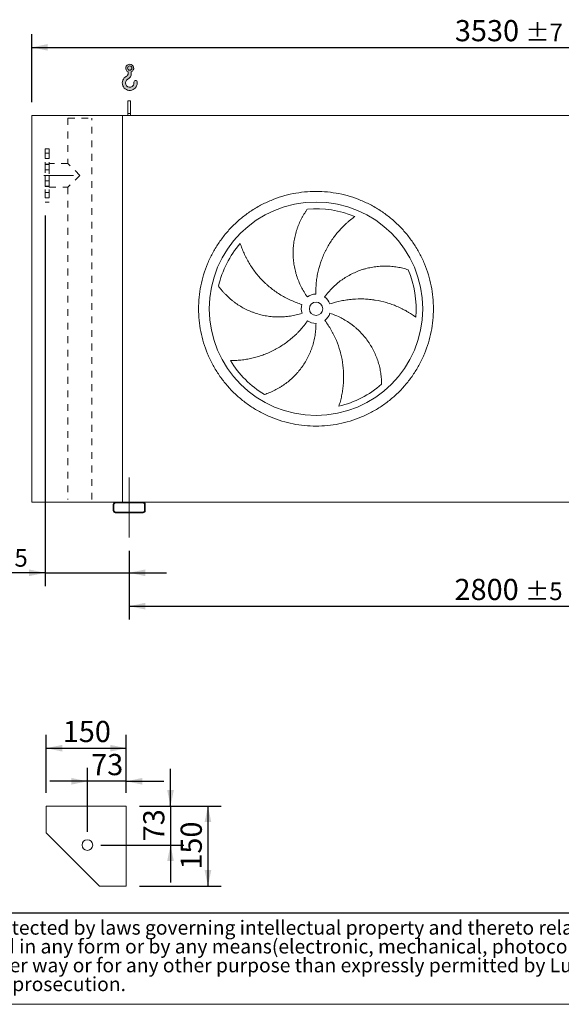
# Model space of a CAD drawing. Units: millimetres. Extents: x 146 to 10404, y 96 to 7267.
# Drawn here: x 2879 to 4909, y 96 to 3787 of the extents above; entities that cross this region are included whole.
import ezdxf

# ---------------------------------------------------------------- set-up
doc = ezdxf.new("R2010")
doc.units = ezdxf.units.MM
doc.header["$LTSCALE"] = 50
for name, pattern in [('SLD-Center', [19.05, 15.24, -1.27, 1.27, -1.27]), ('SLD-Solid', [0]), ('SLD-Stitch', [1.016, 0.508, -0.508])]:
    doc.linetypes.add(name, pattern=pattern)
doc.layers.add('GEOMETRY', color=7, linetype='SLD-Solid')
doc.layers.add('TITLE', color=7, linetype='SLD-Solid')
doc.styles.add('SLDTEXTSTYLE0', font='TXT', dxfattribs={"width": 0.605})
doc.styles.add('SLDTEXTSTYLE2', font='TXT', dxfattribs={"width": 0.7})
doc.dimstyles.new('SLDDIMSTYLE0', dxfattribs={"dimtxt": 77.049560546875, "dimasz": 59.99999999999999, "dimexe": 0, "dimexo": 0.0625, "dimgap": 19.26239013671875, "dimtad": 1, "dimdec": 0, "dimrnd": 1e-09, "dimzin": 12, "dimdsep": 46, "dimtxsty": 'SLDTEXTSTYLE0', "dimsah": 1, "dimcen": 0.09, "dimadec": 0, "dimazin": 3, "dimtol": 1, "dimtp": 7, "dimtm": 7, "dimtfac": 1, "dimtdec": 0, "dimtofl": 0, "dimtmove": 0, "dimatfit": 3, "dimfxl": 1, "dimfrac": 2, "dimtolj": 1, "dimarcsym": 0})
doc.dimstyles.new('SLDDIMSTYLE1', dxfattribs={"dimtxt": 77.049560546875, "dimasz": 59.99999999999999, "dimexe": 0, "dimexo": 0.0625, "dimgap": 19.26239013671875, "dimtad": 1, "dimdec": 0, "dimrnd": 1e-09, "dimzin": 12, "dimdsep": 46, "dimtxsty": 'SLDTEXTSTYLE0', "dimsah": 1, "dimcen": 0.09, "dimadec": 0, "dimazin": 3, "dimtol": 1, "dimtp": 5, "dimtm": 5, "dimtfac": 1, "dimtdec": 0, "dimtofl": 0, "dimtmove": 0, "dimatfit": 3, "dimfxl": 1, "dimfrac": 2, "dimtolj": 1, "dimarcsym": 0})
doc.dimstyles.new('SLDDIMSTYLE10', dxfattribs={"dimtxt": 77.049560546875, "dimasz": 59.99999999999999, "dimexe": 0, "dimexo": 0.0625, "dimgap": 19.26239013671875, "dimtad": 1, "dimdec": 0, "dimlfac": 0.5, "dimrnd": 1e-09, "dimzin": 12, "dimdsep": 46, "dimtxsty": 'SLDTEXTSTYLE0', "dimsah": 1, "dimcen": 0.09, "dimadec": 0, "dimazin": 3, "dimtfac": 1, "dimtdec": 0, "dimtmove": 0, "dimatfit": 0, "dimfxl": 1, "dimfrac": 2, "dimtolj": 1, "dimtzin": 12, "dimarcsym": 0})
doc.dimstyles.new('SLDDIMSTYLE2', dxfattribs={"dimtxt": 77.049560546875, "dimasz": 59.99999999999999, "dimexe": 0, "dimexo": 0.0625, "dimgap": 19.26239013671875, "dimtad": 1, "dimdec": 0, "dimrnd": 1e-09, "dimzin": 12, "dimdsep": 46, "dimtxsty": 'SLDTEXTSTYLE0', "dimsah": 1, "dimcen": 0.09, "dimadec": 0, "dimazin": 3, "dimtol": 1, "dimtp": 5, "dimtm": 5, "dimtfac": 1, "dimtdec": 0, "dimtmove": 0, "dimatfit": 0, "dimfxl": 1, "dimfrac": 2, "dimtolj": 1, "dimarcsym": 0})
doc.dimstyles.new('SLDDIMSTYLE9', dxfattribs={"dimtxt": 77.049560546875, "dimasz": 59.99999999999999, "dimexe": 0, "dimexo": 0.0625, "dimgap": 19.26239013671875, "dimtad": 1, "dimdec": 0, "dimlfac": 0.5, "dimrnd": 1e-09, "dimzin": 12, "dimdsep": 46, "dimtxsty": 'SLDTEXTSTYLE0', "dimsah": 1, "dimcen": 0.09, "dimadec": 0, "dimazin": 3, "dimtfac": 1, "dimtdec": 0, "dimtofl": 0, "dimtmove": 0, "dimatfit": 3, "dimfxl": 1, "dimfrac": 2, "dimtolj": 1, "dimtzin": 12, "dimarcsym": 0})

# ---------------------------------------------------------------- blocks, each defined once
blk = doc.blocks.new('SW_NOTE_2')
at = {"layer": 'TITLE', "color": 0, "char_height": 52.91666666666666, "attachment_point": 1, "style": 'SLDTEXTSTYLE2'}
for s, insert in [('This document and its contents is owned by Luve Group or its affiliates and protected by laws governing intellectual property and thereto related rights. Without limiting any rights related to this', (0, 68.21316789626646)), ('document, no part of this document may be copied, reproduced or transmitted in any form or by any means(electronic, mechanical, photocopying, recording, or otherwise), or for any purpose,', (0, -2.342386806611537)), ('without the expressed permission of Luve Group. Nor may it be used in any other way or for any other purpose than expressly permitted by Luve Group. Luve Group will enforce its rights related to', (0, -72.89794150948954)), ('this document to the fullest extent of the law, including the seeking of criminal prosecution.', (0, -143.4534962123675))]:
    blk.add_mtext(s, dxfattribs=dict(at, insert=insert))
blk = doc.blocks.new('HOOK')
at = {"layer": 'GEOMETRY'}
h = blk.add_hatch(color=256, dxfattribs=at)
edge = h.paths.add_edge_path(flags=0)
edge.add_arc((1400, 1400.000000000001), 1400, 116.7436839504029, 370.0000000000011)
edge.add_arc((2483.288528313429, 1591.012995433628), 300.0000000000001, 10.00000000000027, 190.0000000000011)
edge.add_arc((1400, 1400.000000000001), 799.9999999999997, -243.2563160495987, 9.999999999999375, ccw=False)
edge.add_arc((500.0000000000011, 3186.057109949177), 1200, 296.7436839504039, 360.0000000000008)
edge.add_line((1700.000000000001, 3186.057109949177), (1700.000000000001, 3498.6707557058))
edge.add_arc((1400, 4186.057109949176), 750, 293.5781784782027, 606.4218215217998)
edge.add_line((1100, 3498.6707557058), (1100, 3186.057109949177))
edge.add_arc((500.0000000000011, 3186.057109949177), 599.9999999999993, 296.74368395040307, 360, ccw=False)
edge = h.paths.add_edge_path(flags=0)
edge.add_arc((1400, 4186.057109949176), 400.0000000000007, 0, 360)
at = {"layer": 'GEOMETRY', "lineweight": 0}
for p, q in [((1100, 3498.6707557058), (1100, 3186.057109949177)), ((1700.000000000001, 3498.6707557058), (1700.000000000001, 3186.057109949177))]:
    blk.add_line(p, q, dxfattribs=at)
blk.add_circle((1400, 4186.057109949176), 400.0000000000009, dxfattribs=at)
for centre, radius, start, end in [((1400, 4186.057109949176), 750.0000000000001, 293.5781784782027, 246.4218215217989), ((1400, 1400.000000000001), 1400.000000000001, 116.743683950403, 10.00000000000023), ((1400, 1400.000000000001), 799.9999999999999, 116.7436839504029, 10.00000000000019), ((500.0000000000011, 3186.057109949177), 599.9999999999994, 296.7436839504039, 0), ((500.0000000000011, 3186.057109949177), 1200, 296.7436839504039, 0), ((2483.288528313429, 1591.012995433628), 300.0000000000003, 10.0000000000003, 190.0000000000011)]:
    blk.add_arc(centre, radius, start, end, dxfattribs=at)
blk = doc.blocks.new('_D')
at = {"layer": 'GEOMETRY'}
for p, q in [((2924.558590676439, 3478.544183618452), (2924.558590676436, 3733.544183618471)), ((6454.55859067644, 3478.54418361849), (6454.558590676437, 3733.54418361851)), ((2924.558590676437, 3683.544183618471), (6454.558590676437, 3683.54418361851))]:
    blk.add_line(p, q, dxfattribs=at)
for points in [[(2924.558590676437, 3683.544183618471), (2984.558590676437, 3671.044183618472), (2984.558590676437, 3696.044183618472)], [(6454.558590676437, 3683.54418361851), (6394.558590676437, 3696.04418361851), (6394.558590676437, 3671.04418361851)]]:
    blk.add_solid(points, dxfattribs=at)
at = {"layer": 'GEOMETRY', "attachment_point": 1, "style": 'SLDTEXTSTYLE0'}
for s, insert, char_height in [('3530', (4509.933063387115, 3785.86393546289), 79.37499999999999), ('±7', (4774.516405164441, 3772.558906895859), 66.14583333333333)]:
    blk.add_mtext(s, dxfattribs=dict(at, insert=insert, char_height=char_height))
blk = doc.blocks.new('_D_1')
at = {"layer": 'GEOMETRY', "color": 7}
for p, q in [((3289.558590676456, 1796.544183618457), (3289.558590676456, 1538.544183618445)), ((6089.558590676457, 1796.544183618486), (6089.558590676457, 1538.544183618445)), ((3289.558590676456, 1588.544183618445), (6089.558590676457, 1588.544183618445))]:
    blk.add_line(p, q, dxfattribs=at)
for points in [[(3289.558590676456, 1588.544183618445), (3349.558590676456, 1576.044183618445), (3349.558590676456, 1601.044183618445)], [(6089.558590676457, 1588.544183618445), (6029.558590676457, 1601.044183618445), (6029.558590676457, 1576.044183618445)]]:
    blk.add_solid(points, dxfattribs=at)
at = {"layer": 'GEOMETRY', "color": 7, "attachment_point": 1, "style": 'SLDTEXTSTYLE0'}
for s, insert, char_height in [('2800', (4508.576234716744, 1690.863935462846), 79.37499999999999), ('±5', (4773.159576494068, 1677.558906895812), 66.14583333333333)]:
    blk.add_mtext(s, dxfattribs=dict(at, insert=insert, char_height=char_height))
blk = doc.blocks.new('_D_4')
at = {"layer": 'GEOMETRY'}
for p, q in [((2974.558590676444, 3053.544183618453), (2974.558590676459, 1663.729375996034)), ((3289.558590676457, 1796.544183618457), (3289.558590676459, 1663.729375996037)), ((2974.558590676458, 1713.729375996034), (2563.477247257558, 1713.72937599603)), ((2974.558590676458, 1713.729375996034), (3289.558590676458, 1713.729375996037)), ((3289.558590676458, 1713.729375996037), (3429.558590676458, 1713.729375996039))]:
    blk.add_line(p, q, dxfattribs=at)
for points in [[(2974.558590676458, 1713.729375996034), (2914.558590676458, 1726.229375996033), (2914.558590676458, 1701.229375996033)], [(3289.558590676458, 1713.729375996037), (3349.558590676458, 1701.229375996038), (3349.558590676458, 1726.229375996038)]]:
    blk.add_solid(points, dxfattribs=at)
at = {"layer": 'GEOMETRY', "attachment_point": 1, "style": 'SLDTEXTSTYLE0'}
for s, insert, char_height in [('315', (2563.477247257557, 1816.049127840431), 79.37499999999999), ('±5', (2769.264285688129, 1802.744099273399), 66.14583333333333)]:
    blk.add_mtext(s, dxfattribs=dict(at, insert=insert, char_height=char_height))
blk = doc.blocks.new('_D_22')
at = {"layer": 'GEOMETRY'}
for p, q in [((2978.812293342063, 888.9857910983385), (2978.812293342063, 1106.111103589676)), ((3278.812293342064, 888.9857910983387), (3278.812293342064, 1106.111103589676)), ((2978.812293342063, 1056.111103589676), (3278.812293342064, 1056.111103589676))]:
    blk.add_line(p, q, dxfattribs=at)
for points in [[(2978.812293342063, 1056.111103589676), (3038.812293342063, 1043.611103589676), (3038.812293342063, 1068.611103589676)], [(3278.812293342064, 1056.111103589676), (3218.812293342064, 1068.611103589676), (3218.812293342064, 1043.611103589676)]]:
    blk.add_solid(points, dxfattribs=at)
at = {"layer": 'GEOMETRY', "insert": (3040.617849963466, 1158.430855434076), "char_height": 79.37499999999999, "attachment_point": 1, "style": 'SLDTEXTSTYLE0'}
blk.add_mtext('150', dxfattribs=at)
blk = doc.blocks.new('_D_23')
at = {"layer": 'GEOMETRY'}
for p, q in [((3132.812293342063, 742.9857910983386), (3132.812293342063, 982.033821397712)), ((3278.812293342064, 888.9857910983387), (3278.812293342064, 982.033821397712)), ((3132.812293342063, 932.033821397712), (2992.812293342063, 932.033821397712)), ((3278.812293342064, 932.033821397712), (3132.812293342063, 932.033821397712)), ((3278.812293342064, 932.033821397712), (3418.812293342063, 932.033821397712))]:
    blk.add_line(p, q, dxfattribs=at)
for points in [[(3132.812293342063, 932.033821397712), (3072.812293342063, 944.533821397712), (3072.812293342063, 919.533821397712)], [(3278.812293342064, 932.033821397712), (3338.812293342064, 919.533821397712), (3338.812293342064, 944.533821397712)]]:
    blk.add_solid(points, dxfattribs=at)
at = {"layer": 'GEOMETRY', "insert": (3147.015995816076, 1034.353573242112), "char_height": 79.37499999999999, "attachment_point": 1, "style": 'SLDTEXTSTYLE0'}
blk.add_mtext('73', dxfattribs=at)
blk = doc.blocks.new('_D_24')
at = {"layer": 'GEOMETRY'}
for p, q in [((3328.812293342064, 838.9857910983386), (3634.681793835292, 838.9857910983386)), ((3584.681793835292, 838.9857910983386), (3584.681793835292, 538.9857910983386)), ((3328.812293342064, 538.9857910983386), (3634.681793835292, 538.9857910983386))]:
    blk.add_line(p, q, dxfattribs=at)
for points in [[(3584.681793835292, 838.9857910983386), (3572.181793835292, 778.9857910983386), (3597.181793835292, 778.9857910983386)], [(3584.681793835292, 538.9857910983386), (3597.181793835292, 598.9857910983386), (3572.181793835292, 598.9857910983386)]]:
    blk.add_solid(points, dxfattribs=at)
at = {"layer": 'GEOMETRY', "insert": (3482.362041990893, 600.7913477197404), "char_height": 79.37499999999999, "attachment_point": 1, "rotation": 90.00000000000041, "style": 'SLDTEXTSTYLE0'}
blk.add_mtext('150', dxfattribs=at)
blk = doc.blocks.new('_D_25')
at = {"layer": 'GEOMETRY'}
for p, q in [((3444.419292048983, 838.9857910983386), (3444.419292048983, 978.9857910983387)), ((3328.812293342064, 838.9857910983386), (3494.419292048983, 838.9857910983386)), ((3444.419292048983, 838.9857910983386), (3444.419292048983, 692.9857910983387)), ((3182.812293342063, 692.9857910983387), (3494.419292048983, 692.9857910983387)), ((3444.419292048983, 692.9857910983387), (3444.419292048983, 552.9857910983387))]:
    blk.add_line(p, q, dxfattribs=at)
for points in [[(3444.419292048983, 838.9857910983386), (3456.919292048983, 898.9857910983386), (3431.919292048983, 898.9857910983386)], [(3444.419292048983, 692.9857910983387), (3431.919292048983, 632.9857910983387), (3456.919292048983, 632.9857910983387)]]:
    blk.add_solid(points, dxfattribs=at)
at = {"layer": 'GEOMETRY', "insert": (3342.099540204583, 707.1894935723514), "char_height": 79.37499999999999, "attachment_point": 1, "rotation": 90.00000000000041, "style": 'SLDTEXTSTYLE0'}
blk.add_mtext('73', dxfattribs=at)

msp = doc.modelspace()

# ---------------------------------------------------------------- linework, layer by layer
at = {"color": 7, "linetype": 'SLD-Solid', "lineweight": 15}
for p, q in [((3294.558590676439, 3483.544183618457), (3284.558590676439, 3483.544183618457)), ((3284.55859067644, 3436.094239297813), (3284.558590676439, 3483.544183618457)), ((3294.55859067644, 3436.094239297813), (3294.558590676439, 3483.544183618457)), ((3294.55859067644, 3436.094239297813), (3284.55859067644, 3436.094239297813)), ((3284.55859067644, 3428.544183618456), (3284.55859067644, 3436.094239297813)), ((3294.55859067644, 3428.544183618456), (3294.55859067644, 3436.094239297813)), ((2924.558590676455, 1978.544183618453), (2924.55859067644, 3428.544183618452)), ((3264.55859067644, 3428.544183618456), (2924.55859067644, 3428.544183618452)), ((6114.55859067644, 3428.544183618486), (3264.55859067644, 3428.544183618456)), ((3264.558590676455, 1978.544183618456), (3264.55859067644, 3428.544183618456)), ((3237.558590676455, 1978.544183618456), (2924.558590676455, 1978.544183618453)), ((3229.558590676455, 1970.544183618456), (3229.558590676455, 1946.544183618456)), ((3232.558590676455, 1970.544183618456), (3232.558590676455, 1946.544183618456)), ((3341.558590676455, 1978.544183618457), (3237.558590676455, 1978.544183618456)), ((3341.558590676455, 1975.544183618457), (3237.558590676455, 1975.544183618456)), ((6037.558590676455, 1978.544183618485), (3341.558590676455, 1978.544183618457)), ((3346.558590676455, 1946.544183618457), (3346.558590676455, 1970.544183618457)), ((3349.558590676455, 1946.544183618457), (3349.558590676455, 1970.544183618457)), ((3237.558590676455, 1941.544183618456), (3341.558590676455, 1941.544183618457)), ((3237.558590676455, 1938.544183618456), (3341.558590676455, 1938.544183618457)), ((2978.812341025779, 838.9857910983383), (2978.812341025779, 738.9857896082224)), ((3278.812293342064, 838.9857910983386), (2978.812341025779, 838.9857910983383)), ((3278.812293342064, 538.9857791774094), (3278.812293342064, 838.9857910983386)), ((2978.812341025779, 738.9857896082224), (3178.812388709495, 538.9857791774094)), ((3039.105300239036, 678.6633186452211), (3039.61098604531, 678.1870477311434)), ((3118.013505271384, 599.7845434062302), (3118.489150336692, 599.279334437114)), ((3178.812388709495, 538.9857791774094), (3278.812293342064, 538.9857791774094))]:
    msp.add_line(p, q, dxfattribs=at)
at = {"color": 7, "linetype": 'SLD-Stitch', "lineweight": 15}
for p, q in [((3060.05859067644, 3418.544183618454), (3149.05859067644, 3418.544183618455)), ((3060.05859067644, 3418.544183618454), (3060.058590676441, 3248.044183618454)), ((3149.058590676455, 1988.544183618455), (3149.05859067644, 3418.544183618455)), ((2974.558590676441, 3303.544183618453), (2974.558590676443, 3103.544183618453)), ((2989.558590676441, 3303.544183618453), (2974.558590676441, 3303.544183618453)), ((2989.558590676441, 3287.454546219356), (2974.558590676441, 3287.454546219356)), ((2989.558590676441, 3287.454546219356), (2974.558590676441, 3287.454546219356)), ((2974.558590676441, 3267.454546219356), (2974.558590676441, 3287.409265445087)), ((2974.558590676441, 3267.454546219356), (2974.558590676441, 3287.409265445087)), ((2989.558590676441, 3303.544183618453), (2989.558590676443, 3103.544183618453)), ((2989.558590676441, 3267.454546219356), (2989.558590676441, 3287.409265445087)), ((2989.558590676441, 3267.454546219356), (2989.558590676441, 3287.409265445087)), ((2974.558590676441, 3267.454546219356), (2989.558590676441, 3267.454546219356)), ((2974.558590676441, 3267.454546219356), (2989.558590676441, 3267.454546219356)), ((2974.558590676442, 3162.044183618453), (2974.558590676441, 3245.044183618454)), ((2989.558590676442, 3245.044183618454), (2974.558590676441, 3245.044183618454)), ((2989.558590676442, 3244.15885820766), (2974.558590676441, 3244.15885820766)), ((2989.558590676442, 3244.15885820766), (2974.558590676441, 3244.15885820766)), ((2974.558590676441, 3224.15885820766), (2974.558590676441, 3244.113577433391)), ((2974.558590676441, 3224.15885820766), (2974.558590676441, 3244.113577433391)), ((2974.558590676441, 3224.15885820766), (2989.558590676442, 3224.158858207661)), ((2974.558590676441, 3224.15885820766), (2989.558590676442, 3224.15885820766)), ((2989.558590676442, 3159.044183618454), (2989.558590676442, 3248.044183618453)), ((3060.058590676441, 3248.044183618454), (2989.558590676442, 3248.044183618453)), ((2989.558590676442, 3162.044183618453), (2989.558590676442, 3245.044183618454)), ((2989.558590676442, 3224.158858207661), (2989.558590676442, 3244.113577433391)), ((2989.558590676442, 3224.15885820766), (2989.558590676442, 3244.113577433391)), ((3104.558590676442, 3203.544183618454), (3060.058590676441, 3248.044183618454)), ((2989.558590676442, 3182.929509029246), (2974.558590676442, 3182.929509029246)), ((2989.558590676442, 3182.929509029246), (2974.558590676442, 3182.929509029246)), ((2974.558590676442, 3162.929509029246), (2974.558590676442, 3182.884228254976)), ((2974.558590676442, 3162.929509029246), (2974.558590676442, 3182.884228254977)), ((2989.558590676442, 3162.929509029246), (2989.558590676442, 3182.884228254977)), ((2989.558590676442, 3162.929509029246), (2989.558590676442, 3182.884228254977)), ((3104.558590676442, 3203.544183618454), (3060.058590676443, 3159.044183618454)), ((2974.558590676442, 3162.929509029246), (2989.558590676442, 3162.929509029246)), ((2974.558590676442, 3162.929509029246), (2989.558590676442, 3162.929509029246)), ((2974.558590676442, 3162.044183618453), (2989.558590676442, 3162.044183618453)), ((2989.558590676443, 3139.63382101755), (2974.558590676443, 3139.63382101755)), ((2989.558590676443, 3139.63382101755), (2974.558590676443, 3139.63382101755)), ((2974.558590676443, 3119.63382101755), (2974.558590676443, 3139.588540243281)), ((2974.558590676443, 3119.63382101755), (2974.558590676443, 3139.588540243281)), ((2989.558590676442, 3159.044183618454), (3060.058590676443, 3159.044183618454)), ((2989.558590676443, 3119.63382101755), (2989.558590676443, 3139.588540243281)), ((2989.558590676443, 3119.63382101755), (2989.558590676443, 3139.588540243281)), ((3060.058590676443, 3159.044183618454), (3060.058590676455, 1988.544183618454)), ((2974.558590676443, 3119.63382101755), (2989.558590676443, 3119.63382101755)), ((2974.558590676443, 3119.63382101755), (2989.558590676443, 3119.63382101755)), ((2974.558590676443, 3103.544183618453), (2989.558590676443, 3103.544183618453))]:
    msp.add_line(p, q, dxfattribs=at)
at = {"color": 7, "linetype": 'SLD-Solid', "lineweight": 15}
for centre, radius in [((3989.558590676447, 2703.544183618464), 399.9999999999995), ((3989.558590676447, 2703.544183618464), 25), ((3132.812293342063, 692.9857910983386), 20.00000000000011)]:
    msp.add_circle(centre, radius, dxfattribs=at)
for centre, radius, start, end in [((3989.558590676447, 2703.544183618464), 375.0000000000008, 67.20582513007004, 94.95167451904253), ((3989.558590676447, 2703.544183618464), 375.0000000000003, 139.20582513007, 166.9516745190426), ((3989.558590676447, 2703.544183618464), 375.0000000000007, 355.2058251300708, 22.95167451904261), ((3989.558590676447, 2703.544183618464), 55.00000000000036, 91.00000000000082, 126.0000000000005), ((3989.558590676447, 2703.544183618464), 55.0000000000004, 19.00000000000045, 54.00000000000053), ((3989.558590676447, 2703.544183618464), 55.00000000000014, 163.0000000000007, 198.0000000000014), ((3989.558590676447, 2703.544183618464), 55, 235.0000000000014, 270.0000000000017), ((3989.558590676447, 2703.544183618464), 55.00000000000007, 307.0000000000018, 342.0000000000018), ((3989.558590676447, 2703.544183618464), 375.0000000000003, 211.2058251300709, 238.9516745190434), ((3989.558590676447, 2703.544183618464), 375.0000000000007, 283.2058251300709, 310.9516745190435), ((3237.558590676455, 1970.544183618456), 8, 90, 180), ((3237.558590676455, 1970.544183618456), 5, 90, 180), ((3341.558590676455, 1970.544183618457), 8, 0, 90), ((3341.558590676455, 1970.544183618457), 5, 0, 90), ((3237.558590676455, 1946.544183618456), 8, 180, 270.0000000000008), ((3237.558590676455, 1946.544183618456), 5.000000000000227, 180, 270.0000000000008), ((3341.558590676455, 1946.544183618457), 5.000000000000227, 270.0000000000008, 0), ((3341.558590676455, 1946.544183618457), 8.000000000000455, 270.0000000000008, 0)]:
    msp.add_arc(centre, radius, start, end, dxfattribs=at)
for points, knots in [([(3549.558590676447, 2703.544183618459), (3549.55860382132, 2717.943392444137), (3550.963203216054, 2746.741973544567), (3557.324215711636, 2789.520691031656), (3567.818101836014, 2831.477586467366), (3582.402635934419, 2872.193340645716), (3600.880293343213, 2911.296870667238), (3623.127842450335, 2948.384980457889), (3648.879176271038, 2983.132335285381), (3677.93477646727, 3015.167525843226), (3709.970178215438, 3044.223384013384), (3744.717238862161, 3069.974560962401), (3781.805606073072, 3092.222322126063), (3820.908817096899, 3110.69988217887), (3861.624864619551, 3125.284577345579), (3903.581511547828, 3135.77843823416), (3946.360544511238, 3142.139585752034), (3989.55825693136, 3144.246474284915), (4032.756301089929, 3142.139618818472), (4075.535015141036, 3135.778568454872), (4117.491993885881, 3125.284675282961), (4158.207747577973, 3110.700137615136), (4197.311277741846, 3092.22248116145), (4234.399387494518, 3069.97493179893), (4269.146742343892, 3044.223598043297), (4301.181932897689, 3015.167997826259), (4330.237791071058, 2983.132596080033), (4355.98896801697, 2948.385535438458), (4378.236729178215, 2911.297168226809), (4396.714289231435, 2872.193957211085), (4411.298984404186, 2831.477909682984), (4421.792845290158, 2789.521262754506), (4428.153992810418, 2746.742229784367), (4430.260881342889, 2703.544517365347), (4428.154025876036, 2660.346473206255), (4421.79297551332, 2617.567759156261), (4411.299082341857, 2575.610780410027), (4396.71454467338, 2534.895026717822), (4378.236888219397, 2495.79149655278), (4355.989338857936, 2458.703386801622), (4330.23800510156, 2423.956031953251), (4301.182404887999, 2391.920841400862), (4269.14700314095, 2362.864983225493), (4234.399942497424, 2337.113806279118), (4197.311575284155, 2314.866045113896), (4158.208364261047, 2296.388485060578), (4117.492316734702, 2281.803789888461), (4075.535669802452, 2271.309929002574), (4032.756636838523, 2264.94878148578), (3989.558924414916, 2262.841892952108), (3946.36088025916, 2264.948748417127), (3903.582166203258, 2271.309798783931), (3861.625187462203, 2281.803691956194), (3820.909433762245, 2296.388229627354), (3781.80590360206, 2314.865886077348), (3744.717793844818, 2337.113435447166), (3709.970439003821, 2362.864769200889), (3677.935248452683, 2391.92036941685), (3648.879390267136, 2423.955771155859), (3623.128213387901, 2458.702831809535), (3600.880451968585, 2495.791198985647), (3582.402892871726, 2534.894410140987), (3567.818194123125, 2575.610457189824), (3557.324326192282, 2617.567187430985), (3550.963140800432, 2660.346216967672), (3549.558577531421, 2689.144806921481), (3549.558590676448, 2703.54418361846)], [0, 0, 0, 0, 0.01562490891711502, 0.03124999912074995, 0.04687481784050952, 0.06249999912078869, 0.07812481783899056, 0.09374999912073129, 0.1093748178296377, 0.1249999991206946, 0.1406248178264355, 0.1562499991206964, 0.1718748178284957, 0.1874999991207104, 0.2031248178278502, 0.2187499991206863, 0.2343748178270401, 0.2499999991206981, 0.2656248178245005, 0.281249999120658, 0.2968748178243206, 0.312499999120693, 0.3281248178254195, 0.3437499991206645, 0.3593748178251331, 0.3749999991206859, 0.3906248178265936, 0.4062499991206747, 0.4218748178207992, 0.4374999991206263, 0.4531248178201103, 0.468749999120664, 0.4843748178263632, 0.4999999991206824, 0.515624817823162, 0.5312499991206291, 0.5468748178229823, 0.5624999991206769, 0.5781248178257168, 0.5937499991206515, 0.609374817823055, 0.6249999991206469, 0.640624817822959, 0.6562499991206467, 0.6718748178228198, 0.6874999991206419, 0.7031248178273299, 0.7187499991206863, 0.7343748178303026, 0.7499999991206666, 0.7656248178284122, 0.7812499991206641, 0.7968748178299458, 0.8124999991206775, 0.8281248178348697, 0.8437499991207076, 0.8593748178336613, 0.874999999120662, 0.8906248178273535, 0.9062499991206427, 0.921874817824905, 0.9374999991206343, 0.953124817833, 0.9687499991207169, 0.9843749089219203, 1, 1, 1, 1]), ([(3957.230401800361, 2748.040118309086), (3952.789166904663, 2754.152953724089), (3948.627073587157, 2760.40100416837), (3940.84297648917, 2773.158498040741), (3937.221015051366, 2779.667962504513), (3930.510010634189, 2792.944509919393), (3927.420975477279, 2799.711597603188), (3921.778779853871, 2813.504423903593), (3919.225594634739, 2820.530152091974), (3916.377371114509, 2829.477672947226), (3915.824350271483, 2831.277443946369), (3914.757105960298, 2834.879553192112), (3914.242580024655, 2836.682689418624), (3912.75570958842, 2842.098253710815), (3911.840048642468, 2845.716835152297), (3909.316067115642, 2856.596567469628), (3907.93040567262, 2863.881677371546), (3905.741764251101, 2878.513246237065), (3904.938806197033, 2885.859712394124), (3903.915050689408, 2900.612292670858), (3903.694244427046, 2908.01841339355), (3903.788315179324, 2917.312681774881), (3903.825659608437, 2919.173367614414), (3903.937672337949, 2922.898391546936), (3904.012306136985, 2924.76033635268), (3904.290940005431, 2930.327597796191), (3904.549835913822, 2934.02104821379), (3905.541341186978, 2945.047519568916), (3906.488480060615, 2952.326772942292), (3908.938151862718, 2966.740710852293), (3910.440742533725, 2973.875413566936), (3913.99312813413, 2987.995343046391), (3916.042979830644, 2994.980616418678), (3919.527193965852, 3005.339204696756), (3920.757514132646, 3008.773782894175), (3923.35245960636, 3015.594487980158), (3924.709849814296, 3018.96178782274), (3928.954646486774, 3028.93379867069), (3932.014922073486, 3035.40915857513), (3936.920732974557, 3044.852161451515), (3938.608533572069, 3047.954705516144), (3942.082954072368, 3054.065734169445), (3943.869612749, 3057.074250106263), (3947.533730907881, 3062.991348541691), (3949.411266439095, 3065.899995991388), (3953.245677920192, 3071.608037811951), (3955.202725554811, 3074.40758552231), (3957.190284690102, 3077.144628970948)], [0, 0, 0, 0, 0.06249999999999983, 0.06249999999999983, 0.1249999999999997, 0.1249999999999997, 0.1874999999999996, 0.1874999999999996, 0.2499999999999995, 0.2499999999999995, 0.2656249999999993, 0.2656249999999993, 0.2812499999999991, 0.2812499999999991, 0.3124999999999989, 0.3124999999999989, 0.3749999999999987, 0.3749999999999987, 0.4374999999999984, 0.4374999999999984, 0.4999999999999982, 0.4999999999999982, 0.5156249999999983, 0.5156249999999983, 0.5312499999999983, 0.5312499999999983, 0.5624999999999986, 0.5624999999999986, 0.6249999999999993, 0.6249999999999993, 0.6874999999999998, 0.6874999999999998, 0.7500000000000003, 0.7500000000000003, 0.7812500000000003, 0.7812500000000003, 0.8125000000000003, 0.8125000000000003, 0.8750000000000002, 0.8750000000000002, 0.9062500000000001, 0.9062500000000001, 0.9375, 0.9375, 0.96875, 0.96875, 1, 1, 1, 1]), ([(4134.84178845546, 3049.257637859262), (4132.261027169802, 3047.410534965708), (4129.666897953762, 3045.50063481569), (4124.479587268564, 3041.567282818288), (4121.886150294136, 3039.543701955067), (4116.716675221568, 3035.389438051319), (4114.140526804494, 3033.258701729925), (4109.016850684691, 3028.893974134866), (4106.469268183831, 3026.659957720917), (4101.410922096979, 3022.090948068608), (4098.900128354315, 3019.75594186438), (4093.921711743036, 3014.986183438823), (4091.452502311876, 3012.549825486211), (4084.127388637789, 3005.101995228925), (4079.389796354797, 2999.988627806956), (4070.219054897203, 2989.476582375055), (4065.78577245481, 2984.077846618408), (4057.233208061209, 2973.000604876725), (4053.113858323733, 2967.322075502219), (4041.2412032479, 2949.868998061301), (4033.971803889189, 2937.678793773113), (4026.576650081961, 2923.32218104463), (4025.765956986289, 2921.718137490134), (4024.172108005085, 2918.503341466956), (4023.388225890843, 2916.891195359867), (4021.075538035941, 2912.040620422692), (4019.585682503449, 2908.788058909317), (4015.270876316636, 2898.974554872672), (4012.600555203419, 2892.35785066426), (4005.20459342212, 2872.288171185731), (4001.091748207546, 2858.616506338906), (3996.173088991937, 2837.669093976051), (3994.74250631287, 2830.613085659996), (3992.918353595899, 2819.916443461128), (3992.363423338176, 2816.32762718815), (3991.367095717185, 2809.145473852961), (3990.925165150312, 2805.54989934136), (3988.995572840524, 2787.549706612107), (3988.344866076449, 2773.078419382635), (3988.598708322396, 2758.535806852065)], [0, 0, 0, 0, 0.03124999999999961, 0.03124999999999961, 0.06249999999999922, 0.06249999999999922, 0.09374999999999883, 0.09374999999999883, 0.1249999999999984, 0.1249999999999984, 0.1562499999999981, 0.1562499999999981, 0.1874999999999977, 0.1874999999999977, 0.2499999999999976, 0.2499999999999976, 0.3124999999999974, 0.3124999999999974, 0.3749999999999973, 0.3749999999999973, 0.499999999999998, 0.499999999999998, 0.515624999999998, 0.515624999999998, 0.531249999999998, 0.531249999999998, 0.5624999999999979, 0.5624999999999979, 0.6249999999999981, 0.6249999999999981, 0.7499999999999984, 0.7499999999999984, 0.8124999999999988, 0.8124999999999988, 0.8437499999999989, 0.8437499999999989, 0.8749999999999991, 0.8749999999999991, 1, 1, 1, 1]), ([(3705.660534360682, 2948.548048118864), (3706.61973450817, 2945.522812096669), (3707.634527477956, 2942.465456997727), (3709.772400369139, 2936.316558756467), (3710.895524036417, 2933.22473274611), (3713.249008143066, 2927.024531647142), (3714.479385165126, 2923.916035174298), (3717.047184791568, 2917.694354610483), (3718.384614372227, 2914.581110634616), (3721.166885870804, 2908.358435997014), (3722.61173080107, 2905.248972647903), (3725.609625294887, 2899.040280676354), (3727.163711724847, 2895.939046945015), (3731.983434612277, 2886.67094373195), (3735.382539491289, 2880.585108287787), (3742.546173837473, 2868.614814181187), (3746.310717043023, 2862.730210928828), (3754.20291224092, 2851.17318288228), (3758.330565530862, 2845.500686391776), (3771.260576373667, 2828.815822882794), (3780.607781656177, 2818.135232963188), (3791.976503541078, 2806.665586431057), (3793.251521672217, 2805.398894761646), (3795.816447956961, 2802.889627697471), (3797.10745712244, 2801.645930960208), (3801.00596817437, 2797.94752401757), (3803.638947317612, 2795.525490422172), (3811.638795840192, 2788.389326359963), (3817.106480889579, 2783.805026017487), (3833.90840245742, 2770.569176340588), (3845.639989332059, 2762.432851319687), (3864.042213072111, 2751.281822012944), (3870.310801400438, 2747.740830551807), (3879.920218476269, 2742.700514001415), (3883.161902698143, 2741.06373874568), (3889.684654261754, 2737.89676743259), (3892.967684775339, 2736.36537285859), (3909.490608549124, 2728.967856063208), (3923.052541119438, 2723.877123470651), (3936.96182909848, 2719.624627378214)], [0, 0, 0, 0, 0.03124999999999896, 0.03124999999999896, 0.06249999999999792, 0.06249999999999792, 0.09374999999999688, 0.09374999999999688, 0.1249999999999958, 0.1249999999999958, 0.1562499999999948, 0.1562499999999948, 0.1874999999999938, 0.1874999999999938, 0.2499999999999919, 0.2499999999999919, 0.31249999999999, 0.31249999999999, 0.3749999999999882, 0.3749999999999882, 0.4999999999999847, 0.4999999999999847, 0.5156249999999846, 0.5156249999999846, 0.5312499999999846, 0.5312499999999846, 0.5624999999999849, 0.5624999999999849, 0.6249999999999862, 0.6249999999999862, 0.7499999999999899, 0.7499999999999899, 0.8124999999999917, 0.8124999999999917, 0.8437499999999927, 0.8437499999999927, 0.8749999999999936, 0.8749999999999936, 1, 1, 1, 1]), ([(4021.886779552533, 2748.040118309086), (4026.32801444823, 2754.152953724089), (4030.984105970121, 2760.042093464128), (4040.711785359892, 2771.387492144839), (4045.783406318502, 2776.843717315619), (4056.336338837092, 2787.328940575282), (4061.817657315399, 2792.357932687044), (4073.191880313306, 2801.986197328185), (4079.084767266084, 2806.585490176218), (4086.714215808629, 2812.059247716796), (4088.255006906465, 2813.141361617921), (4091.35101974773, 2815.269484247081), (4092.906906947562, 2816.316027228143), (4097.597946423834, 2819.403626445828), (4100.756467090117, 2821.392674916141), (4110.323754220783, 2827.155146174543), (4116.824112530585, 2830.724211284889), (4130.063234049915, 2837.327136404471), (4136.802010875851, 2840.360977785236), (4150.516190630266, 2845.893425148246), (4157.491597116516, 2848.39204154861), (4166.360041085904, 2851.174661826776), (4168.141198541611, 2851.714128709729), (4171.718520662997, 2852.758693973022), (4173.512398515739, 2853.263085599674), (4178.893281390067, 2854.718467441602), (4182.485964712805, 2855.613581747804), (4193.279154126256, 2858.07797123355), (4200.494817488756, 2859.426601634676), (4214.960277281027, 2861.550977074557), (4222.210108842547, 2862.326672814209), (4236.736707304709, 2863.311451509079), (4244.013536073697, 2863.520494878063), (4254.941820335003, 2863.407790136265), (4258.588488150445, 2863.299029156017), (4265.87724641905, 2862.938803138999), (4269.499195518908, 2862.6884012131), (4280.294855725879, 2861.7328804975), (4287.398966122118, 2860.823381714265), (4297.895774480718, 2859.075726655824), (4301.368028298224, 2858.429271741121), (4308.25361690041, 2857.013313190945), (4311.666993480725, 2856.243782366463), (4318.42676328579, 2854.58748288892), (4321.773241783118, 2853.700661979984), (4328.386810462935, 2851.817801881888), (4331.65409953345, 2850.821646795348), (4334.87137209079, 2849.77715866818)], [0, 0, 0, 0, 0.06250000000000121, 0.06250000000000121, 0.1250000000000024, 0.1250000000000024, 0.1875000000000035, 0.1875000000000035, 0.2500000000000047, 0.2500000000000047, 0.2656250000000052, 0.2656250000000052, 0.2812500000000058, 0.2812500000000058, 0.3125000000000071, 0.3125000000000071, 0.3750000000000096, 0.3750000000000096, 0.4375000000000121, 0.4375000000000121, 0.5000000000000147, 0.5000000000000147, 0.5156250000000153, 0.5156250000000153, 0.5312500000000159, 0.5312500000000159, 0.5625000000000161, 0.5625000000000161, 0.6250000000000153, 0.6250000000000153, 0.6875000000000145, 0.6875000000000145, 0.7500000000000137, 0.7500000000000137, 0.7812500000000132, 0.7812500000000132, 0.8125000000000127, 0.8125000000000127, 0.8750000000000097, 0.8750000000000097, 0.9062500000000073, 0.9062500000000073, 0.9375000000000049, 0.9375000000000049, 0.9687500000000026, 0.9687500000000026, 1, 1, 1, 1]), ([(3937.250482280214, 2686.548248927841), (3930.064413266954, 2684.213353566944), (3922.836006610495, 2682.185721364895), (3908.297490642439, 2678.724887508578), (3900.987374409324, 2677.291732624969), (3886.286813062269, 2675.011866920951), (3878.896365864548, 2674.165165002625), (3864.035074200198, 2673.061335816058), (3856.564232002423, 2672.804181784162), (3847.174484516819, 2672.860296247179), (3845.291907741505, 2672.890501995491), (3841.53630164163, 2672.98860531139), (3839.662419925476, 2673.056461804659), (3834.052443982743, 2673.315865387808), (3830.328013729691, 2673.563223239391), (3819.20082022847, 2674.5247963416), (3811.844076049981, 2675.458176762417), (3797.252299742965, 2677.89805851046), (3790.017267548074, 2679.404582911959), (3775.670372093778, 2682.989731581731), (3768.558499832459, 2685.068349512777), (3759.748194785326, 2688.029902994836), (3757.990117456101, 2688.640403203101), (3754.482023008726, 2689.898029339013), (3752.734271380499, 2690.544382887486), (3747.525593707287, 2692.529757841905), (3744.092916855484, 2693.917321429542), (3733.912511400867, 2698.26766601724), (3727.282212054341, 2701.417861613584), (3714.330732697052, 2708.201789713814), (3708.009553241392, 2711.835582751437), (3695.678449821427, 2719.577400393623), (3689.66849907278, 2723.685493389422), (3680.893577571116, 2730.200157762539), (3678.007289435797, 2732.43160480581), (3672.322295668901, 2737.007258393205), (3669.539259853543, 2739.338766072132), (3661.367028265496, 2746.457328427947), (3656.154272196787, 2751.368819721515), (3648.689421717428, 2758.952571513425), (3646.260286035417, 2761.516504111662), (3641.522007393626, 2766.709286075803), (3639.212846601764, 2769.338182004934), (3634.717626357682, 2774.651449430351), (3632.531528633731, 2777.33591332449), (3628.287756576085, 2782.7465372769), (3626.229989461367, 2785.472908001569), (3624.241096004287, 2788.208982008681)], [0, 0, 0, 0, 0.06249999999999821, 0.06249999999999821, 0.1249999999999964, 0.1249999999999964, 0.1874999999999946, 0.1874999999999946, 0.2499999999999928, 0.2499999999999928, 0.2656249999999926, 0.2656249999999926, 0.2812499999999923, 0.2812499999999923, 0.3124999999999926, 0.3124999999999926, 0.3749999999999942, 0.3749999999999942, 0.4374999999999958, 0.4374999999999958, 0.4999999999999974, 0.4999999999999974, 0.5156249999999977, 0.5156249999999977, 0.5312499999999979, 0.5312499999999979, 0.5624999999999981, 0.5624999999999981, 0.6249999999999988, 0.6249999999999988, 0.6874999999999994, 0.6874999999999994, 0.75, 0.75, 0.7812500000000001, 0.7812500000000001, 0.8125000000000002, 0.8125000000000002, 0.8750000000000001, 0.8750000000000001, 0.9062500000000001, 0.9062500000000001, 0.9375000000000001, 0.9375000000000001, 0.9687500000000001, 0.9687500000000001, 1, 1, 1, 1]), ([(4363.246601213916, 2672.202984207008), (4360.692402875042, 2674.086647860269), (4358.074349878531, 2675.963619751381), (4352.730542673692, 2679.681572768529), (4350.004586808537, 2681.522757026432), (4344.456191403046, 2685.155481834647), (4341.63366709917, 2686.947110839807), (4335.899261483344, 2690.47124139824), (4332.987339328009, 2692.20378729886), (4327.078838020897, 2695.602658676409), (4324.082237218923, 2697.269008827366), (4318.007512049179, 2700.529827973794), (4314.927370265422, 2702.125309681659), (4305.580478155949, 2706.790400653281), (4299.253380221209, 2709.716001233699), (4286.421915952194, 2715.189493972102), (4279.917453515515, 2717.737495030574), (4266.739482831402, 2722.448411179163), (4260.065931392151, 2724.611383510108), (4239.798216175776, 2730.509651952318), (4225.958275011787, 2733.65628129202), (4210.019096721987, 2736.253053194628), (4208.243042703278, 2736.528391427925), (4204.693063575215, 2737.050805282878), (4202.91758861996, 2737.29814093113), (4197.589757868333, 2737.998727697614), (4194.035997367684, 2738.410567727247), (4183.369451966784, 2739.481652746076), (4176.251417708554, 2739.976604994249), (4154.878540380375, 2740.8087106101), (4140.605075372662, 2740.495482072867), (4119.162953058285, 2738.700298563005), (4112.010216010578, 2737.880437059918), (4101.273410554988, 2736.309865165913), (4097.688760572456, 2735.72862998557), (4090.550244675142, 2734.456786425098), (4086.994086050562, 2733.765993741847), (4069.278608644897, 2730.038779626501), (4055.314517177675, 2726.185764850283), (4041.562112334409, 2721.450432113608)], [0, 0, 0, 0, 0.03124999999999874, 0.03124999999999874, 0.06249999999999749, 0.06249999999999749, 0.09374999999999623, 0.09374999999999623, 0.124999999999995, 0.124999999999995, 0.1562499999999937, 0.1562499999999937, 0.1874999999999925, 0.1874999999999925, 0.24999999999999, 0.24999999999999, 0.3124999999999875, 0.3124999999999875, 0.3749999999999849, 0.3749999999999849, 0.4999999999999801, 0.4999999999999801, 0.5156249999999802, 0.5156249999999802, 0.5312499999999805, 0.5312499999999805, 0.5624999999999816, 0.5624999999999816, 0.6249999999999838, 0.6249999999999838, 0.7499999999999879, 0.7499999999999879, 0.81249999999999, 0.81249999999999, 0.8437499999999916, 0.8437499999999916, 0.874999999999993, 0.874999999999993, 1, 1, 1, 1]), ([(3668.81674475426, 2509.251445013987), (3671.990324333079, 2509.228849221833), (3675.211630095992, 2509.249200005027), (3681.720218891568, 2509.382323895966), (3685.007784465943, 2509.495051197485), (3691.631792708402, 2509.817380084987), (3694.968355944086, 2510.026959932253), (3701.679019509329, 2510.54647747173), (3705.053178948597, 2510.856403293324), (3711.831063387498, 2511.579588518663), (3715.234820405541, 2511.992840686367), (3722.066037708684, 2512.925416447829), (3725.495725375014, 2513.445106547415), (3735.79959160989, 2515.164934007785), (3742.637946239437, 2516.517048275324), (3756.236057205947, 2519.631045094012), (3762.99595530149, 2521.392896030393), (3776.426164573239, 2525.327501630374), (3783.096544337674, 2527.500235372683), (3802.960385589266, 2534.641500067398), (3816.006675512391, 2540.23073676537), (3830.428085853132, 2547.49871809805), (3832.02678349012, 2548.319903147582), (3835.205844093934, 2549.98388683825), (3836.78761375223, 2550.827386090013), (3841.509713942741, 2553.39221983241), (3844.626840077427, 2555.147882261934), (3853.885824556045, 2560.550994358838), (3859.935360869562, 2564.334445140962), (3877.715481256097, 2576.223919649184), (3889.07884590117, 2584.867059089575), (3905.370704856712, 2598.922756331317), (3910.675488184165, 2603.790311570517), (3918.438587266075, 2611.371866827183), (3920.996988553708, 2613.949100360172), (3926.024598341184, 2619.173957782476), (3928.495553351555, 2621.823078397158), (3940.636874147066, 2635.251354314517), (3949.669316192729, 2646.576395774151), (3958.01188667714, 2658.490821182569)], [0, 0, 0, 0, 0.03125000000000015, 0.03125000000000015, 0.06250000000000029, 0.06250000000000029, 0.09375000000000044, 0.09375000000000044, 0.1250000000000006, 0.1250000000000006, 0.1562500000000007, 0.1562500000000007, 0.1875000000000009, 0.1875000000000009, 0.2500000000000007, 0.2500000000000007, 0.3125000000000006, 0.3125000000000006, 0.3750000000000004, 0.3750000000000004, 0.5000000000000003, 0.5000000000000003, 0.5156250000000002, 0.5156250000000002, 0.53125, 0.53125, 0.5624999999999998, 0.5624999999999998, 0.6249999999999999, 0.6249999999999999, 0.7499999999999994, 0.7499999999999994, 0.8124999999999997, 0.8124999999999997, 0.8437499999999998, 0.8437499999999998, 0.875, 0.875, 1, 1, 1, 1]), ([(4075.22728459792, 2338.460802893198), (4076.229464496144, 2341.472073947839), (4077.205547975994, 2344.542006522493), (4079.090204179273, 2350.773179853067), (4079.998907777202, 2353.934675167224), (4081.739285906154, 2360.334086474224), (4082.57101836936, 2363.572110416036), (4084.150636913304, 2370.114870476999), (4084.898552549573, 2373.419659144602), (4086.305244006057, 2380.089286831625), (4086.964036602386, 2383.454154066302), (4088.188066586448, 2390.239209555519), (4088.753643705077, 2393.66162943202), (4090.302060366332, 2403.992644470378), (4091.129291075506, 2410.914132488553), (4092.369751489418, 2424.808982469962), (4092.783055067398, 2431.782469484116), (4093.191185675467, 2445.771217523777), (4093.186053797815, 2452.786537315532), (4092.532571995626, 2473.884945128508), (4091.248417312691, 2488.019873298628), (4088.792617184079, 2503.981379323955), (4088.505648530333, 2505.75559126503), (4087.905489751041, 2509.293256806764), (4087.592067996762, 2511.058264751101), (4086.611975360851, 2516.341826122032), (4085.905486116066, 2519.848918771648), (4083.628004702578, 2530.32438975477), (4081.899138711122, 2537.246991275361), (4076.085935866226, 2557.830940306716), (4071.3772945688, 2571.309019271284), (4063.043993403192, 2591.146947209001), (4060.053941474185, 2597.69625325008), (4055.242383489006, 2607.422228636678), (4053.581878219753, 2610.651821812747), (4050.166360386972, 2617.047932599192), (4048.410464054469, 2620.216573753364), (4039.391289200626, 2635.913221475985), (4031.411712815945, 2648.003214614599), (4022.658416949811, 2659.619230565863)], [0, 0, 0, 0, 0.03125000000000003, 0.03125000000000003, 0.06250000000000006, 0.06250000000000006, 0.09375000000000008, 0.09375000000000008, 0.1250000000000001, 0.1250000000000001, 0.1562500000000001, 0.1562500000000001, 0.1875000000000002, 0.1875000000000002, 0.2500000000000007, 0.2500000000000007, 0.3125000000000012, 0.3125000000000012, 0.3750000000000017, 0.3750000000000017, 0.5000000000000029, 0.5000000000000029, 0.515625000000003, 0.515625000000003, 0.5312500000000031, 0.5312500000000031, 0.562500000000003, 0.562500000000003, 0.6250000000000026, 0.6250000000000026, 0.7500000000000016, 0.7500000000000016, 0.812500000000001, 0.812500000000001, 0.8437500000000007, 0.8437500000000007, 0.8750000000000003, 0.8750000000000003, 1, 1, 1, 1]), ([(4041.866699072681, 2686.548248927842), (4049.052768085941, 2684.213353566945), (4056.092484218707, 2681.604991646505), (4069.888617811233, 2675.859339774732), (4076.645013379515, 2672.722007916774), (4089.878088774164, 2665.925684855998), (4096.354765053831, 2662.266685226426), (4109.026617085567, 2654.424453726925), (4115.221806733377, 2650.241244842843), (4122.785288768318, 2644.676692193845), (4124.29057087937, 2643.545704365295), (4127.271256356062, 2641.258847236601), (4128.747373463862, 2640.102510143072), (4133.133465739002, 2636.595187111048), (4136.001199810885, 2634.20590522949), (4144.438089964591, 2626.887576009047), (4149.841193782124, 2621.808269653384), (4160.212062283778, 2611.257532936938), (4165.179813458876, 2605.786083869667), (4174.679398182554, 2594.452744104244), (4179.211242738766, 2588.590853241824), (4184.598171786894, 2581.016338770184), (4185.661643204723, 2579.489061800121), (4187.760537134935, 2576.409614703782), (4188.794580820558, 2574.859401066951), (4191.84151545793, 2570.19161506836), (4193.803019953805, 2567.05137571581), (4199.482072585178, 2557.547980824394), (4202.994458920943, 2551.102226877174), (4209.484932933359, 2538.001225193885), (4212.462984580083, 2531.345928811276), (4217.888530570216, 2517.834626036647), (4220.33600638325, 2510.978548571514), (4223.605843360249, 2500.550304932311), (4224.629287849079, 2497.04850875245), (4226.539042721145, 2490.005171744318), (4227.420140162442, 2486.483115000682), (4229.847428428867, 2475.920559873537), (4231.177734526862, 2468.88309880833), (4232.7593079648, 2458.359985705219), (4233.217478244073, 2454.857910531109), (4233.998585532475, 2447.871771367138), (4234.32150959888, 2444.3876592254), (4234.835158935655, 2437.446911417302), (4235.025860858409, 2433.990178503948), (4235.278859608372, 2427.1184651467), (4235.341107670402, 2423.703259734793), (4235.34193232662, 2420.320687122719)], [0, 0, 0, 0, 0.0624999999999986, 0.0624999999999986, 0.1249999999999972, 0.1249999999999972, 0.1874999999999958, 0.1874999999999958, 0.2499999999999944, 0.2499999999999944, 0.2656249999999942, 0.2656249999999942, 0.2812499999999939, 0.2812499999999939, 0.3124999999999941, 0.3124999999999941, 0.3749999999999942, 0.3749999999999942, 0.4374999999999944, 0.4374999999999944, 0.4999999999999946, 0.4999999999999946, 0.5156249999999946, 0.5156249999999946, 0.5312499999999946, 0.5312499999999946, 0.5624999999999947, 0.5624999999999947, 0.6249999999999951, 0.6249999999999951, 0.6874999999999954, 0.6874999999999954, 0.7499999999999958, 0.7499999999999958, 0.781249999999996, 0.781249999999996, 0.8124999999999962, 0.8124999999999962, 0.874999999999997, 0.874999999999997, 0.9062499999999978, 0.9062499999999978, 0.9374999999999986, 0.9374999999999986, 0.9687499999999992, 0.9687499999999992, 1, 1, 1, 1]), ([(3989.558590676448, 2648.544183618464), (3989.558590676448, 2640.988303510251), (3989.253282995758, 2633.48710744842), (3988.052083079502, 2618.590700623429), (3987.15614422353, 2611.195497730444), (3984.781702074523, 2596.509915820695), (3983.303189671179, 2589.219537573035), (3979.760601929294, 2574.744507317557), (3977.696552745614, 2567.559849197121), (3974.741593173963, 2558.647008987274), (3974.131117583414, 2556.865906167243), (3972.877269676518, 2553.324428105135), (3972.233673020682, 2551.56322949782), (3970.253387648238, 2546.307985436819), (3968.867224109076, 2542.842279554999), (3964.514221852749, 2532.556832097501), (3961.353165346927, 2525.848583020082), (3954.523593054475, 2512.724944003384), (3950.855055302402, 2506.309561131332), (3943.01194178623, 2493.772724587239), (3938.83736926745, 2487.651260395558), (3933.298230544789, 2480.18733272564), (3932.174334571364, 2478.703956764954), (3929.89420023763, 2475.756188529566), (3928.739396528456, 2474.293712185528), (3925.241622821522, 2469.95347994426), (3922.861215946321, 2467.117590985372), (3915.577874082957, 2458.779780448219), (3910.532984857582, 2453.447455024593), (3900.078858608081, 2443.22621525777), (3894.669564184489, 2438.337320148461), (3883.496137551755, 2429.00209710658), (3877.731932021865, 2424.555764834642), (3868.824518150017, 2418.223460564448), (3865.81037381427, 2416.167992483866), (3859.701908966782, 2412.175196835639), (3856.624508033046, 2410.248847983664), (3847.328994475221, 2404.676350622644), (3841.047058462983, 2401.236459273078), (3831.527716244734, 2396.480472766336), (3828.338627232453, 2394.962526192282), (3821.93578948336, 2392.060813288988), (3818.721990951869, 2390.677044389259), (3812.279673895228, 2388.043725814056), (3809.051055667883, 2386.794168292509), (3802.593848814654, 2384.430075974879), (3799.365031162208, 2383.315518038298), (3796.148268270439, 2382.269461321791)], [0, 0, 0, 0, 0.06250000000000157, 0.06250000000000157, 0.1250000000000031, 0.1250000000000031, 0.1875000000000047, 0.1875000000000047, 0.2500000000000062, 0.2500000000000062, 0.2656250000000064, 0.2656250000000064, 0.2812500000000067, 0.2812500000000067, 0.3125000000000071, 0.3125000000000071, 0.3750000000000081, 0.3750000000000081, 0.4375000000000092, 0.4375000000000092, 0.5000000000000101, 0.5000000000000101, 0.5156250000000101, 0.5156250000000101, 0.5312500000000099, 0.5312500000000099, 0.5625000000000089, 0.5625000000000089, 0.6250000000000078, 0.6250000000000078, 0.6875000000000067, 0.6875000000000067, 0.7500000000000056, 0.7500000000000056, 0.7812500000000051, 0.7812500000000051, 0.8125000000000046, 0.8125000000000046, 0.8750000000000037, 0.8750000000000037, 0.9062500000000028, 0.9062500000000028, 0.9375000000000019, 0.9375000000000019, 0.968750000000001, 0.968750000000001, 1, 1, 1, 1])]:
    msp.add_open_spline(points, degree=3, knots=knots, dxfattribs=at)
at = {"layer": 'GEOMETRY', "color": 7, "linetype": 'SLD-Center', "lineweight": 0}
for p, q in [((3080.558590676442, 3203.544183618454), (2969.558590676442, 3203.544183618453)), ((3289.558590676455, 2070.544183618456), (3289.558590676456, 1846.544183618457))]:
    msp.add_line(p, q, dxfattribs=at)
at = {"layer": 'GEOMETRY', "color": 7}
msp.add_line((146.4245113293794, 439.3730099608917), (7399.939735501182, 439.3730099608917), dxfattribs=at)
at = {"layer": 'GEOMETRY', "lineweight": 0}
msp.add_line((146.4245113293794, 95.97128948176936), (10384.80031558598, 95.97128948176936), dxfattribs=at)

# ---------------------------------------------------------------- block references
at = {"layer": 'GEOMETRY', "xscale": 0.02, "yscale": 0.02, "zscale": 0.02, "rotation": 360}
msp.add_blockref('HOOK', (3263.590748956198, 3522.041963984124), dxfattribs=at)
at = {"layer": 'TITLE', "color": 7}
msp.add_blockref('SW_NOTE_2', (202.6906189134523, 341.8063454007809), dxfattribs=at)

# ---------------------------------------------------------------- dimensions: what is measured, and where the dimension line sits
at = {"layer": 'GEOMETRY'}
for base, p1, p2, angle, dimstyle, picture, middle in [((6454.558590676437, 3683.54418361851), (2924.55859067644, 3428.544183618452), (6454.55859067644, 3428.54418361849), 6.347702378887322e-13, 'SLDDIMSTYLE0', '_D', (4690.91541934683, 3683.544183618491)), ((3289.558590676458, 1713.729375996038), (2974.558590676443, 3103.544183618453), (3289.558590676456, 1846.544183618457), 6.203596178702174e-13, 'SLDDIMSTYLE2', '_D_4', (2715.061451543894, 1713.729375996031)), ((3444.419292048984, 692.9857910983387), (3278.812293342064, 838.9857910983386), (3132.812293342063, 692.9857910983387), 90.0000000000002, 'SLDDIMSTYLE10', '_D_25', (3444.419292048984, 765.9857910983387)), ((3584.681793835292, 538.9857910983386), (3278.812293342064, 838.9857910983386), (3278.812293342064, 538.9857910983386), 90.0000000000002, 'SLDDIMSTYLE9', '_D_24', (3584.681793835292, 688.9857910983387))]:
    dim = msp.add_linear_dim(base=base, p1=p1, p2=p2, angle=angle, dimstyle=dimstyle, dxfattribs=at)
    dim.commit()
    dim.dimension.update_dxf_attribs({"geometry": picture, "text_midpoint": middle, "dimtype": 160})
at = {"layer": 'GEOMETRY', "color": 7}
dim = msp.add_linear_dim(base=(6089.558590676457, 1588.544183618445), p1=(3289.558590676456, 1846.544183618457), p2=(6089.558590676457, 1846.544183618486), dimstyle='SLDDIMSTYLE1', dxfattribs=at)
dim.commit()
dim.dimension.update_dxf_attribs({"geometry": '_D_1', "text_midpoint": (4689.558590676457, 1588.544183618445), "dimtype": 160})
at = {"layer": 'GEOMETRY'}
for base, p1, p2, dimstyle, picture, middle in [((3278.812293342064, 1056.111103589676), (2978.812293342063, 838.9857910983385), (3278.812293342064, 838.9857910983386), 'SLDDIMSTYLE9', '_D_22', (3128.812293342063, 1056.111103589676)), ((3132.812293342063, 932.0338213977121), (3278.812293342064, 838.9857910983386), (3132.812293342063, 692.9857910983387), 'SLDDIMSTYLE10', '_D_23', (3205.812293342063, 932.0338213977121))]:
    dim = msp.add_linear_dim(base=base, p1=p1, p2=p2, dimstyle=dimstyle, dxfattribs=at)
    dim.commit()
    dim.dimension.update_dxf_attribs({"geometry": picture, "text_midpoint": middle, "dimtype": 160})

doc.saveas('drawing.dxf')
